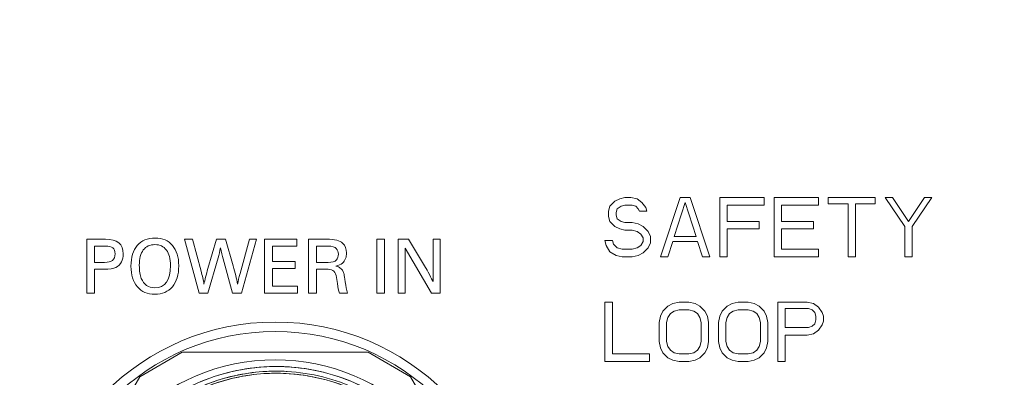
# Model space of a CAD drawing. Units: inches. Extents: x -74 to 1139, y -14 to 845.
# Drawn here: x 977 to 1014, y 622 to 635 of the extents above; entities that cross this region are included whole.
import ezdxf

# ---------------------------------------------------------------- set-up
doc = ezdxf.new("R2010")
doc.units = ezdxf.units.IN
doc.header["$MEASUREMENT"] = 0
doc.layers.get('0').update_dxf_attribs({"lineweight": 18})

msp = doc.modelspace()

# ---------------------------------------------------------------- linework, layer by layer
at = {"lineweight": 18}
for p, q in [((999.576, 628.49), (999.393, 628.303)), ((999.76, 628.584), (999.576, 628.49)), ((999.943, 628.631), (999.76, 628.584)), ((999.806, 628.303), (999.943, 628.35)), ((1000.172, 628.631), (999.943, 628.631)), ((999.943, 628.35), (1000.218, 628.35)), ((1000.401, 628.584), (1000.172, 628.631)), ((1000.218, 628.35), (1000.356, 628.303)), ((1000.585, 628.444), (1000.401, 628.584)), ((1000.722, 628.256), (1000.585, 628.444)), ((1002.006, 628.631), (1001.272, 626.431)), ((1001.776, 627.18), (1002.189, 628.444)), ((1002.372, 628.631), (1002.006, 628.631)), ((1002.189, 628.444), (1002.601, 627.18)), ((1003.106, 626.431), (1002.372, 628.631)), ((1003.472, 628.631), (1003.472, 626.431)), ((1005.122, 628.631), (1003.472, 628.631)), ((1003.747, 627.742), (1003.747, 628.35)), ((1003.747, 628.35), (1005.122, 628.35)), ((1005.122, 628.35), (1005.122, 628.631)), ((1005.489, 628.631), (1005.489, 626.431)), ((1007.139, 628.631), (1005.489, 628.631)), ((1005.764, 627.742), (1005.764, 628.35)), ((1005.764, 628.35), (1007.139, 628.35)), ((1007.139, 628.35), (1007.139, 628.631)), ((1007.506, 628.631), (1007.506, 628.397)), ((1009.247, 628.631), (1007.506, 628.631)), ((1007.506, 628.397), (1008.239, 628.397)), ((1008.239, 628.397), (1008.239, 626.431)), ((1008.514, 626.431), (1008.514, 628.397)), ((1008.514, 628.397), (1009.247, 628.397)), ((1009.247, 628.397), (1009.247, 628.631)), ((1009.889, 628.631), (1009.614, 628.631)), ((1009.614, 628.631), (1010.347, 627.554)), ((1010.485, 627.742), (1009.889, 628.631)), ((1011.081, 628.631), (1010.485, 627.742)), ((1010.622, 627.554), (1011.356, 628.631)), ((1011.356, 628.631), (1011.081, 628.631)), ((999.393, 628.303), (999.347, 628.116)), ((999.347, 628.116), (999.347, 627.929)), ((999.622, 628.069), (999.668, 628.21)), ((999.622, 627.976), (999.622, 628.069)), ((999.668, 627.835), (999.622, 627.976)), ((999.668, 628.21), (999.806, 628.303)), ((1000.356, 628.303), (1000.447, 628.21)), ((1000.447, 628.21), (1000.493, 628.116)), ((1000.493, 628.116), (1000.768, 628.116)), ((1000.768, 628.116), (1000.722, 628.256)), ((999.347, 627.929), (999.393, 627.742)), ((999.393, 627.742), (999.576, 627.554)), ((999.806, 627.742), (999.668, 627.835)), ((999.943, 627.695), (999.806, 627.742)), ((1000.218, 627.695), (999.943, 627.695)), ((1000.447, 627.648), (1000.218, 627.695)), ((1000.631, 627.554), (1000.447, 627.648)), ((1004.939, 627.742), (1003.747, 627.742)), ((1004.939, 627.461), (1004.939, 627.742)), ((1006.956, 627.742), (1005.764, 627.742)), ((1006.956, 627.461), (1006.956, 627.742)), ((999.576, 627.554), (999.76, 627.461)), ((999.76, 627.461), (999.943, 627.414)), ((999.943, 627.414), (1000.218, 627.414)), ((1000.218, 627.414), (1000.401, 627.367)), ((1000.401, 627.367), (1000.539, 627.273)), ((1000.539, 627.273), (1000.631, 627.133)), ((1000.814, 627.367), (1000.631, 627.554)), ((1000.906, 627.18), (1000.814, 627.367)), ((1003.747, 626.431), (1003.747, 627.461)), ((1003.747, 627.461), (1004.939, 627.461)), ((1005.764, 626.712), (1005.764, 627.461)), ((1005.764, 627.461), (1006.956, 627.461)), ((1010.347, 627.554), (1010.347, 626.431)), ((1010.622, 626.431), (1010.622, 627.554)), ((979.96, 625.08), (979.96, 627.08)), ((979.96, 627.08), (980.653, 627.08)), ((984.137, 625.08), (983.592, 627.08)), ((983.592, 627.08), (983.894, 627.08)), ((983.894, 627.08), (984.208, 625.896)), ((984.464, 625.998), (984.781, 627.08)), ((984.781, 627.08), (985.114, 627.08)), ((985.114, 627.08), (985.403, 626.09)), ((985.658, 625.813), (986.004, 627.08)), ((986.27, 627.08), (985.708, 625.08)), ((986.004, 627.08), (986.27, 627.08)), ((986.564, 625.08), (986.564, 627.08)), ((986.564, 627.08), (987.759, 627.08)), ((987.759, 627.08), (987.759, 626.825)), ((988.199, 625.08), (988.199, 627.08)), ((988.199, 627.08), (988.876, 627.08)), ((990.733, 625.08), (990.733, 627.08)), ((990.733, 627.08), (991.027, 627.08)), ((991.027, 627.08), (991.027, 625.08)), ((991.528, 625.08), (991.528, 627.08)), ((991.528, 627.08), (991.917, 627.08)), ((991.917, 627.08), (992.543, 626.033)), ((992.823, 625.505), (992.823, 627.08)), ((992.823, 627.08), (993.088, 627.08)), ((993.088, 627.08), (993.088, 625.08)), ((999.21, 627.039), (999.256, 626.852)), ((999.485, 627.039), (999.21, 627.039)), ((999.531, 626.899), (999.485, 627.039)), ((999.668, 626.759), (999.531, 626.899)), ((1000.631, 626.993), (1000.539, 626.852)), ((1000.631, 627.133), (1000.631, 626.993)), ((1000.814, 626.759), (1000.906, 626.946)), ((1000.906, 626.946), (1000.906, 627.18)), ((1001.547, 626.431), (1001.731, 626.993)), ((1001.731, 626.993), (1002.647, 626.993)), ((1002.601, 627.18), (1001.776, 627.18)), ((1002.647, 626.993), (1002.831, 626.431)), ((980.254, 626.825), (980.254, 626.221)), ((980.653, 626.825), (980.254, 626.825)), ((986.858, 626.825), (986.858, 626.25)), ((987.759, 626.825), (986.858, 626.825)), ((988.493, 626.825), (988.493, 626.221)), ((988.926, 626.825), (988.493, 626.825)), ((991.794, 626.749), (991.794, 625.08)), ((992.761, 625.08), (991.794, 626.749)), ((999.256, 626.852), (999.393, 626.618)), ((999.393, 626.618), (999.622, 626.478)), ((999.851, 626.712), (999.668, 626.759)), ((1000.218, 626.712), (999.851, 626.712)), ((1000.401, 626.759), (1000.218, 626.712)), ((1000.539, 626.852), (1000.401, 626.759)), ((1000.447, 626.478), (1000.631, 626.571)), ((1000.631, 626.571), (1000.814, 626.759)), ((1007.139, 626.712), (1005.764, 626.712)), ((1007.139, 626.431), (1007.139, 626.712)), ((980.254, 626.221), (980.619, 626.221)), ((984.839, 626.389), (984.461, 625.08)), ((985.375, 625.08), (985.024, 626.352)), ((986.858, 626.25), (987.699, 626.25)), ((987.699, 626.25), (987.699, 625.995)), ((988.493, 626.221), (988.926, 626.221)), ((999.622, 626.478), (999.851, 626.431)), ((999.851, 626.431), (1000.218, 626.431)), ((1000.218, 626.431), (1000.447, 626.478)), ((1001.272, 626.431), (1001.547, 626.431)), ((1002.831, 626.431), (1003.106, 626.431)), ((1003.472, 626.431), (1003.747, 626.431)), ((1005.489, 626.431), (1007.139, 626.431)), ((1008.239, 626.431), (1008.514, 626.431)), ((1010.347, 626.431), (1010.622, 626.431)), ((980.254, 625.967), (980.254, 625.08)), ((980.613, 625.967), (980.254, 625.967)), ((986.858, 625.995), (986.858, 625.334)), ((987.699, 625.995), (986.858, 625.995)), ((988.493, 625.967), (988.493, 625.08)), ((988.855, 625.967), (988.493, 625.967)), ((980.254, 625.08), (979.96, 625.08)), ((984.461, 625.08), (984.137, 625.08)), ((985.708, 625.08), (985.375, 625.08)), ((987.791, 625.08), (986.564, 625.08)), ((986.858, 625.334), (987.791, 625.334)), ((987.791, 625.334), (987.791, 625.08)), ((988.493, 625.08), (988.199, 625.08)), ((989.652, 625.08), (989.347, 625.08)), ((991.027, 625.08), (990.733, 625.08)), ((991.794, 625.08), (991.528, 625.08)), ((993.088, 625.08), (992.761, 625.08)), ((999.21, 624.739), (999.21, 622.539)), ((999.485, 624.739), (999.21, 624.739)), ((999.485, 622.82), (999.485, 624.739)), ((1001.731, 624.693), (1001.547, 624.599)), ((1001.96, 624.739), (1001.731, 624.693)), ((1002.326, 624.739), (1001.96, 624.739)), ((1002.556, 624.693), (1002.326, 624.739)), ((1002.739, 624.599), (1002.556, 624.693)), ((1003.931, 624.693), (1003.747, 624.599)), ((1004.16, 624.739), (1003.931, 624.693)), ((1004.526, 624.739), (1004.16, 624.739)), ((1004.756, 624.693), (1004.526, 624.739)), ((1004.939, 624.599), (1004.756, 624.693)), ((1005.626, 624.739), (1005.626, 622.539)), ((1006.726, 624.739), (1005.626, 624.739)), ((1006.956, 624.693), (1006.726, 624.739)), ((1007.139, 624.552), (1006.956, 624.693)), ((1001.364, 624.412), (1001.272, 624.224)), ((1001.547, 624.599), (1001.364, 624.412)), ((1001.547, 624.178), (1001.639, 624.318)), ((1001.639, 624.318), (1001.776, 624.412)), ((1001.776, 624.412), (1001.96, 624.459)), ((1001.96, 624.459), (1002.326, 624.459)), ((1002.326, 624.459), (1002.51, 624.412)), ((1002.51, 624.412), (1002.647, 624.318)), ((1002.647, 624.318), (1002.739, 624.178)), ((1002.922, 624.412), (1002.739, 624.599)), ((1003.014, 624.224), (1002.922, 624.412)), ((1003.564, 624.412), (1003.472, 624.224)), ((1003.747, 624.599), (1003.564, 624.412)), ((1003.747, 624.178), (1003.839, 624.318)), ((1003.839, 624.318), (1003.976, 624.412)), ((1003.976, 624.412), (1004.16, 624.459)), ((1004.16, 624.459), (1004.526, 624.459)), ((1004.526, 624.459), (1004.71, 624.412)), ((1004.71, 624.412), (1004.847, 624.318)), ((1004.847, 624.318), (1004.939, 624.178)), ((1005.122, 624.412), (1004.939, 624.599)), ((1005.214, 624.224), (1005.122, 624.412)), ((1005.901, 623.803), (1005.901, 624.505)), ((1005.901, 624.505), (1006.772, 624.505)), ((1006.772, 624.505), (1006.91, 624.459)), ((1006.91, 624.459), (1007.001, 624.365)), ((1007.001, 624.365), (1007.047, 624.224)), ((1007.276, 624.365), (1007.139, 624.552)), ((1007.322, 624.224), (1007.276, 624.365)), ((1001.272, 624.224), (1001.226, 623.99)), ((1001.226, 623.99), (1001.226, 623.288)), ((1001.501, 623.99), (1001.547, 624.178)), ((1001.501, 623.288), (1001.501, 623.99)), ((1002.739, 624.178), (1002.785, 623.99)), ((1002.785, 623.99), (1002.785, 623.288)), ((1003.06, 623.99), (1003.014, 624.224)), ((1003.06, 623.288), (1003.06, 623.99)), ((1003.472, 624.224), (1003.426, 623.99)), ((1003.426, 623.99), (1003.426, 623.288)), ((1003.701, 623.99), (1003.747, 624.178)), ((1003.701, 623.288), (1003.701, 623.99)), ((1004.939, 624.178), (1004.985, 623.99)), ((1004.985, 623.99), (1004.985, 623.288)), ((1005.26, 623.99), (1005.214, 624.224)), ((1005.26, 623.288), (1005.26, 623.99)), ((1007.001, 623.944), (1006.91, 623.85)), ((1007.047, 624.084), (1007.001, 623.944)), ((1007.047, 624.224), (1007.047, 624.084)), ((1007.276, 623.897), (1007.322, 624.037)), ((1007.322, 624.037), (1007.322, 624.224)), ((1006.772, 623.803), (1005.901, 623.803)), ((1006.726, 623.522), (1006.956, 623.569)), ((1006.91, 623.85), (1006.772, 623.803)), ((1006.956, 623.569), (1007.139, 623.71)), ((1007.139, 623.71), (1007.276, 623.897)), ((1001.226, 623.288), (1001.272, 623.054)), ((1001.547, 623.101), (1001.501, 623.288)), ((1002.785, 623.288), (1002.739, 623.101)), ((1003.014, 623.054), (1003.06, 623.288)), ((1003.426, 623.288), (1003.472, 623.054)), ((1003.747, 623.101), (1003.701, 623.288)), ((1004.985, 623.288), (1004.939, 623.101)), ((1005.214, 623.054), (1005.26, 623.288)), ((1005.901, 622.539), (1005.901, 623.522)), ((1005.901, 623.522), (1006.726, 623.522)), ((983.504, 622.885), (981.929, 621.976)), ((983.504, 622.885), (990.416, 622.885)), ((991.991, 621.976), (990.416, 622.885)), ((1001.272, 623.054), (1001.364, 622.867)), ((1001.364, 622.867), (1001.547, 622.68)), ((1001.639, 622.961), (1001.547, 623.101)), ((1001.776, 622.867), (1001.639, 622.961)), ((1001.96, 622.82), (1001.776, 622.867)), ((1002.51, 622.867), (1002.326, 622.82)), ((1002.647, 622.961), (1002.51, 622.867)), ((1002.739, 623.101), (1002.647, 622.961)), ((1002.739, 622.68), (1002.922, 622.867)), ((1002.922, 622.867), (1003.014, 623.054)), ((1003.472, 623.054), (1003.564, 622.867)), ((1003.564, 622.867), (1003.747, 622.68)), ((1003.839, 622.961), (1003.747, 623.101)), ((1003.976, 622.867), (1003.839, 622.961)), ((1004.16, 622.82), (1003.976, 622.867)), ((1004.71, 622.867), (1004.526, 622.82)), ((1004.847, 622.961), (1004.71, 622.867)), ((1004.939, 623.101), (1004.847, 622.961)), ((1004.939, 622.68), (1005.122, 622.867)), ((1005.122, 622.867), (1005.214, 623.054)), ((999.21, 622.539), (1000.86, 622.539)), ((1000.86, 622.82), (999.485, 622.82)), ((1000.86, 622.539), (1000.86, 622.82)), ((1001.547, 622.68), (1001.731, 622.586)), ((1001.731, 622.586), (1001.96, 622.539)), ((1002.326, 622.82), (1001.96, 622.82)), ((1001.96, 622.539), (1002.326, 622.539)), ((1002.326, 622.539), (1002.556, 622.586)), ((1002.556, 622.586), (1002.739, 622.68)), ((1003.747, 622.68), (1003.931, 622.586)), ((1003.931, 622.586), (1004.16, 622.539)), ((1004.526, 622.82), (1004.16, 622.82)), ((1004.16, 622.539), (1004.526, 622.539)), ((1004.526, 622.539), (1004.756, 622.586)), ((1004.756, 622.586), (1004.939, 622.68)), ((1005.626, 622.539), (1005.901, 622.539)), ((978.472, 615.99), (981.929, 621.976)), ((991.991, 621.976), (995.447, 615.99))]:
    msp.add_line(p, q, dxfattribs=at)
for centre, radius in [((986.96, 656.08), 54.734), ((986.96, 656.08), 51.746), ((986.96, 615.08), 8.925), ((986.96, 615.08), 8.575), ((986.96, 615.08), 7.525)]:
    msp.add_circle(centre, radius, dxfattribs=at)
for centre, radius, start, end in [((981.316, 627.409), 3.667, 343.8496, 349.8854), ((985.934, 625.047), 3.361, 6.7096, 11.6861), ((987, 615.095), 7.088, 90.3246, 94.0501), ((987.001, 615.07), 7.113, 93.6611, 94.0435), ((987, 615.09), 7.265, 90.3149, 93.6355), ((987, 615.089), 7.017, 90.3272, 93.7415), ((987, 615.089), 7.095, 90.3235, 93.6624), ((986.999, 615.086), 7.269, 86.9706, 90.3107), ((986.999, 615.088), 7.095, 86.9665, 90.3191), ((986.999, 615.091), 7.092, 86.7365, 90.3184), ((986.999, 615.088), 7.017, 86.9966, 90.3228), ((986.998, 615.067), 7.116, 86.741, 86.968)]:
    msp.add_arc(centre, radius, start, end, dxfattribs=at)
for points in [[(980.653, 627.08), (981.096, 627.08), (981.318, 626.899), (981.318, 626.538)], [(981.838, 626.849), (981.995, 627.03), (982.217, 627.122), (982.504, 627.122)], [(982.493, 626.88), (982.305, 626.88), (982.162, 626.813), (982.062, 626.682)], [(982.919, 626.679), (982.819, 626.813), (982.677, 626.88), (982.493, 626.88)], [(982.504, 627.122), (982.777, 627.122), (982.99, 627.031), (983.145, 626.85)], [(988.876, 627.08), (989.174, 627.08), (989.371, 627.031), (989.467, 626.935)], [(989.467, 626.935), (989.563, 626.839), (989.612, 626.717), (989.612, 626.569)], [(980.926, 626.757), (980.869, 626.802), (980.779, 626.825), (980.653, 626.825)], [(980.918, 626.296), (980.981, 626.346), (981.013, 626.427), (981.013, 626.538)], [(981.013, 626.538), (981.013, 626.639), (980.983, 626.713), (980.926, 626.757)], [(981.318, 626.538), (981.318, 626.428), (981.294, 626.328), (981.249, 626.239)], [(981.603, 626.076), (981.603, 626.41), (981.681, 626.668), (981.838, 626.849)], [(982.062, 626.682), (981.963, 626.551), (981.914, 626.36), (981.914, 626.112)], [(983.07, 626.107), (983.07, 626.355), (983.02, 626.545), (982.919, 626.679)], [(983.145, 626.85), (983.3, 626.669), (983.378, 626.417), (983.378, 626.096)], [(985.024, 626.352), (984.994, 626.459), (984.961, 626.597), (984.926, 626.765)], [(989.231, 626.739), (989.181, 626.796), (989.08, 626.825), (988.926, 626.825)], [(989.307, 626.523), (989.307, 626.609), (989.281, 626.68), (989.231, 626.739)], [(989.234, 626.311), (989.281, 626.371), (989.307, 626.442), (989.307, 626.523)], [(989.612, 626.569), (989.612, 626.499), (989.599, 626.431), (989.575, 626.365)], [(980.619, 626.221), (980.755, 626.221), (980.855, 626.246), (980.918, 626.296)], [(981.249, 626.239), (981.203, 626.148), (981.135, 626.08), (981.045, 626.035)], [(988.926, 626.221), (989.082, 626.221), (989.185, 626.25), (989.234, 626.311)], [(989.456, 626.19), (989.4, 626.14), (989.32, 626.104), (989.217, 626.084)], [(989.575, 626.365), (989.55, 626.297), (989.511, 626.24), (989.456, 626.19)], [(981.045, 626.035), (980.953, 625.99), (980.809, 625.967), (980.613, 625.967)], [(981.842, 625.315), (981.683, 625.502), (981.603, 625.756), (981.603, 626.076)], [(981.914, 626.112), (981.914, 625.901), (981.937, 625.738), (981.988, 625.623)], [(982.49, 625.279), (982.876, 625.279), (983.07, 625.555), (983.07, 626.107)], [(983.378, 626.096), (983.378, 625.764), (983.298, 625.504), (983.142, 625.317)], [(984.208, 625.896), (984.253, 625.724), (984.29, 625.562), (984.316, 625.414)], [(984.316, 625.414), (984.347, 625.57), (984.396, 625.764), (984.464, 625.998)], [(985.403, 626.09), (985.475, 625.84), (985.527, 625.615), (985.563, 625.417)], [(985.563, 625.417), (985.582, 625.523), (985.614, 625.654), (985.658, 625.813)], [(989.1, 625.92), (989.038, 625.951), (988.956, 625.967), (988.855, 625.967)], [(989.225, 625.728), (989.205, 625.825), (989.163, 625.889), (989.1, 625.92)], [(989.217, 626.084), (989.286, 626.063), (989.34, 626.038), (989.38, 626.009)], [(989.38, 626.009), (989.419, 625.98), (989.451, 625.945), (989.474, 625.905)], [(989.474, 625.905), (989.496, 625.864), (989.513, 625.821), (989.521, 625.777)], [(989.521, 625.777), (989.529, 625.732), (989.543, 625.637), (989.562, 625.494)], [(992.543, 626.033), (992.572, 625.986), (992.62, 625.901), (992.688, 625.775)], [(992.688, 625.775), (992.755, 625.65), (992.801, 625.561), (992.823, 625.505)], [(981.988, 625.623), (982.038, 625.509), (982.103, 625.424), (982.185, 625.365)], [(989.347, 625.08), (989.315, 625.167), (989.29, 625.286), (989.272, 625.44)], [(989.562, 625.494), (989.582, 625.334), (989.613, 625.196), (989.652, 625.08)], [(982.49, 625.037), (982.217, 625.037), (982.002, 625.129), (981.842, 625.315)], [(982.185, 625.365), (982.266, 625.307), (982.368, 625.279), (982.49, 625.279)], [(983.142, 625.317), (982.985, 625.13), (982.768, 625.037), (982.49, 625.037)]]:
    msp.add_open_spline(points, degree=3, dxfattribs=at)
for points, knots in [([(986.539, 622.341), (985.633, 622.283), (983.825, 621.82), (981.574, 620.179), (980.084, 617.825), (979.743, 615.99), (979.747, 615.083)], [0, 0, 0, 0, 0.25004, 0.500041, 0.75003, 1, 1, 1, 1]), ([(986.96, 622.355), (986.02, 622.35), (984.122, 621.966), (981.724, 620.353), (980.119, 617.949), (979.746, 616.049), (979.747, 615.109)], [0, 0, 0, 0, 0.25003, 0.500035, 0.750027, 1, 1, 1, 1]), ([(982.79, 609.453), (982.215, 609.875), (981.186, 610.903), (980.185, 612.832), (979.81, 614.975), (980.098, 617.131), (981.019, 619.101), (982.488, 620.705), (984.368, 621.796), (985.787, 622.115), (986.499, 622.165)], [0, 0, 0, 0, 0.124971, 0.24995, 0.374937, 0.499932, 0.624931, 0.749938, 0.874947, 1, 1, 1, 1]), ([(982.472, 609.701), (981.934, 610.145), (980.986, 611.2), (980.098, 613.127), (979.815, 615.231), (980.163, 617.325), (981.11, 619.225), (982.572, 620.765), (984.418, 621.81), (985.804, 622.116), (986.499, 622.166)], [0, 0, 0, 0, 0.124976, 0.249956, 0.374946, 0.499941, 0.624942, 0.749951, 0.874964, 1, 1, 1, 1]), ([(986.96, 622.105), (986.235, 622.101), (984.776, 621.865), (982.809, 620.858), (981.244, 619.296), (980.236, 617.329), (979.882, 615.147), (980.219, 612.962), (981.214, 610.989), (982.256, 609.94), (982.841, 609.513)], [0, 0, 0, 0, 0.125033, 0.250046, 0.375054, 0.500058, 0.625055, 0.750043, 0.875019, 1, 1, 1, 1]), ([(986.96, 607.68), (987.914, 607.685), (989.842, 608.075), (992.279, 609.71), (993.912, 612.151), (994.488, 615.032), (993.919, 617.914), (992.287, 620.357), (989.845, 621.986), (987.914, 622.36), (986.96, 622.355)], [0, 0, 0, 0, 0.125033, 0.250054, 0.375066, 0.500072, 0.625066, 0.750054, 0.875029, 1, 1, 1, 1]), ([(986.96, 607.93), (987.882, 607.935), (989.744, 608.312), (992.097, 609.891), (993.675, 612.25), (994.232, 615.032), (993.682, 617.815), (992.105, 620.175), (989.747, 621.749), (987.881, 622.11), (986.96, 622.105)], [0, 0, 0, 0, 0.125038, 0.250058, 0.375072, 0.500076, 0.625072, 0.750057, 0.875031, 1, 1, 1, 1]), ([(987.385, 607.695), (988.303, 607.753), (990.136, 608.22), (992.421, 609.876), (993.941, 612.258), (994.474, 615.033), (993.946, 617.808), (992.428, 620.191), (990.138, 621.842), (988.301, 622.297), (987.383, 622.345)], [0, 0, 0, 0, 0.125038, 0.250055, 0.375066, 0.500068, 0.62506, 0.750047, 0.875022, 1, 1, 1, 1]), ([(987.403, 622.172), (988.297, 622.121), (990.083, 621.672), (992.309, 620.059), (993.784, 617.737), (994.297, 615.034), (993.779, 612.332), (992.304, 610.01), (990.083, 608.391), (988.301, 607.929), (987.407, 607.869)], [0, 0, 0, 0, 0.124981, 0.249952, 0.374935, 0.499926, 0.624929, 0.749938, 0.874955, 1, 1, 1, 1]), ([(987.403, 622.172), (988.297, 622.121), (990.083, 621.672), (992.309, 620.059), (993.784, 617.737), (994.297, 615.034), (993.779, 612.332), (992.304, 610.01), (990.083, 608.391), (988.301, 607.929), (987.407, 607.869)], [0, 0, 0, 0, 0.124977, 0.24995, 0.374936, 0.499929, 0.624933, 0.749943, 0.87496, 1, 1, 1, 1]), ([(986.542, 622.09), (985.852, 622.045), (984.478, 621.748), (982.644, 620.721), (981.189, 619.201), (980.245, 617.322), (979.894, 615.248), (980.17, 613.162), (981.046, 611.252), (981.985, 610.205), (982.517, 609.765)], [0, 0, 0, 0, 0.12504, 0.250054, 0.375059, 0.500059, 0.625053, 0.750037, 0.875014, 1, 1, 1, 1]), ([(987.374, 607.945), (988.261, 608.001), (990.03, 608.454), (992.237, 610.054), (993.704, 612.356), (994.218, 615.036), (993.707, 617.716), (992.24, 620.017), (990.028, 621.611), (988.254, 622.049), (987.367, 622.096)], [0, 0, 0, 0, 0.125041, 0.25006, 0.375074, 0.500076, 0.62507, 0.750053, 0.875024, 1, 1, 1, 1])]:
    msp.add_open_spline(points, degree=3, knots=knots, dxfattribs=at)

doc.saveas('drawing.dxf')
